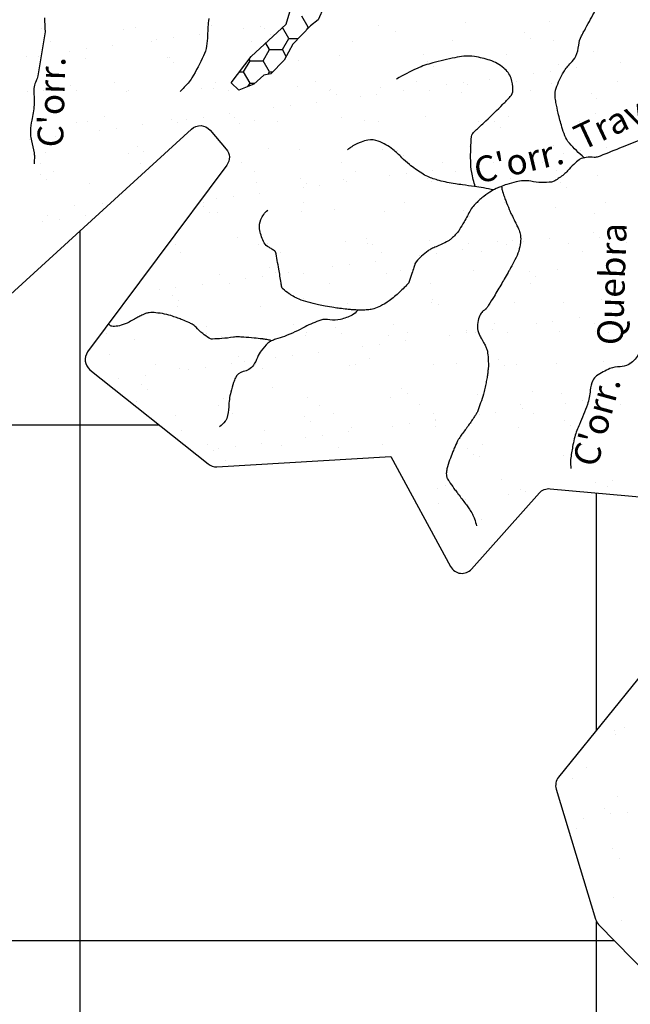
# Model space of a CAD drawing. Units: metres. Extents: x 248 to 1089, y -35929 to 8410.
# Drawn here: x 441 to 488, y 7972 to 8049 of the extents above; entities that cross this region are included whole.
import ezdxf
from ezdxf.enums import TextEntityAlignment as Align

# ---------------------------------------------------------------- set-up
doc = ezdxf.new("R2010")
doc.units = ezdxf.units.M
doc.header["$MEASUREMENT"] = 0
for name, color, linetype, lineweight in [('0_1', 1, 'Continuous', 0), ('AFLUENTES', 1, 'Continuous', 0), ('COORDENADAS', 1, 'Continuous', 0), ('HACHURA', 1, 'Continuous', 0), ('LIMIAREA', 1, 'Continuous', 0), ('MC', 1, 'Continuous', 0)]:
    doc.layers.add(name, color=color, linetype=linetype, lineweight=lineweight)
doc.styles.add('Style-WORKING', font='WORKING.shx')

msp = doc.modelspace()

# ---------------------------------------------------------------- linework, layer by layer
at = {"layer": 'AFLUENTES', "color": 4, "linetype": 'Continuous', "lineweight": -3, "flags": 128}
for points in [[(484.875, 8037.857, -0.034758), (483.741, 8038.983, -0.087677), (483.391, 8039.559, -0.021137), (483.163, 8040.232, -0.0136), (482.88, 8041.301, -0.011512), (482.705, 8042.135, -0.021739), (482.641, 8042.582, -0.108541), (482.719, 8043.239, -0.050952), (483.31, 8044.506, -0.066242), (483.861, 8045.201, 0.091634), (484.235, 8045.724, 0.086387), (484.467, 8046.58, -0.101339), (484.687, 8047.304), (484.687, 8047.304, -0.000043), (484.871, 8047.645), (484.871, 8047.645, -0.000034), (485.107, 8048.079), (485.107, 8048.079, -0.000102), (485.843, 8049.437)], [(443.067, 8048.709, 0.020524), (443.112, 8047.624), (443.112, 8047.624), (443.112, 8047.624), (442.827, 8045.917), (442.542, 8044.211), (442.542, 8044.211, -0.075298), (442.409, 8043.801, 0.069102), (442.258, 8043.357, 0.079818), (442.24, 8042.782, -0.053968), (442.258, 8041.935, -0.033977), (442.073, 8040.753, 0.049951), (441.973, 8039.944, 0.005811), (441.971, 8039.798, 0.006094), (441.973, 8039.659, 0.06652), (442.052, 8039.16, -0.035463), (442.258, 8038.237, -0.037085), (442.279, 8037.955, -0.018279), (442.258, 8037.383)], [(455.79, 8048.638, 0.019769), (455.7, 8047.343, -0.030733), (455.624, 8046.511, -0.069859), (455.397, 8045.757, -0.028442), (454.492, 8044.056, -0.04287), (454.191, 8043.644, -0.024337), (453.568, 8042.996)], [(476.447, 8035.609, -0.033066), (476.178, 8036.716, -0.038372), (476.094, 8037.603, -0.028452), (476.166, 8039.506, -0.170596), (476.303, 8039.802, -0.018144), (476.613, 8040.099, 0.008709), (477.27, 8040.704), (477.27, 8040.704, 0.005816), (478.594, 8041.997), (478.594, 8041.997, 0.013051), (479.161, 8042.595, 0.173977), (479.374, 8043.115, 0.104785), (479.224, 8044.018, 0.124047), (478.66, 8044.808, 0.097657), (477.59, 8045.405, 0.040685), (476.389, 8045.69, 0.061069), (475.564, 8045.715, 0.029057), (474.871, 8045.61, 0.01158), (473.161, 8045.206, 0.041344), (471.95, 8044.782, 0.029432), (470.352, 8043.952)], [(489.385, 8039.305, -0.002786), (487.839, 8038.67), (487.839, 8038.67, -0.000287), (486.132, 8037.981), (486.132, 8037.981, -0.003408), (485.988, 8037.924, -0.117168), (485.662, 8037.88, 0.061463), (485.043, 8037.864, 0.01509), (484.686, 8037.799, 0.065149), (484.607, 8037.771, 0.059087), (484.499, 8037.7, 0.013836), (484.091, 8037.333, 0.022184), (483.6, 8036.822, -0.040885), (483.322, 8036.554, -0.015233), (483.135, 8036.41, -0.008624), (482.792, 8036.172, -0.012238), (482.618, 8036.061, -0.018792), (482.5, 8035.997, -0.098983), (482.357, 8035.957, -0.019286), (481.602, 8035.932, -0.051463), (480.754, 8036.024, 0.073491), (480.157, 8036.063, 0.035372), (479.62, 8035.98, 0.025585), (478.898, 8035.777, 0.011741), (478.423, 8035.604, 0.015463), (478.07, 8035.453, 0.036422), (477.576, 8035.178, 0.027371), (476.971, 8034.733, 0.032335), (476.367, 8034.165, 0.055787), (476.079, 8033.778, 0.011379), (475.841, 8033.348, -0.010223), (475.577, 8032.87, -0.003232), (475.231, 8032.28, -0.015166), (475.152, 8032.157, -0.036302), (475.048, 8032.026, -0.014498), (474.756, 8031.725, -0.012796), (474.52, 8031.508, -0.036822), (474.431, 8031.441, -0.024995), (474.33, 8031.383, -0.005452), (473.853, 8031.146, -0.015412), (473.408, 8030.948, 0.018955), (473.048, 8030.785, 0.046967), (472.797, 8030.629, 0.021203), (472.296, 8030.211, 0.03071), (471.877, 8029.782, 0.093915), (471.778, 8029.611, 0.011152), (471.693, 8029.349, -0.00621), (471.545, 8028.878, -0.001944), (471.333, 8028.243), (471.333, 8028.243, -0.022627), (471.312, 8028.189, -0.070244), (471.278, 8028.134, -0.014468), (471.072, 8027.902, -0.010419), (470.949, 8027.776, -0.00367), (470.59, 8027.43, -0.032616), (469.781, 8026.755, -0.04283), (469.095, 8026.339, -0.038935), (468.58, 8026.133, -0.055508), (468.198, 8026.058, -0.010089), (467.795, 8026.034, -0.017077), (467.557, 8026.032, -0.004502), (467.08, 8026.049, -0.009804), (466.861, 8026.064, -0.005958), (466.507, 8026.098, -0.003706), (465.939, 8026.164), (465.939, 8026.164, -0.006142), (465.493, 8026.225, -0.004065), (464.82, 8026.33), (464.82, 8026.33, -0.017335), (464.295, 8026.436, -0.011348), (463.505, 8026.643, -0.023886), (462.793, 8026.884, -0.035365), (462.335, 8027.102, -0.013319), (462.236, 8027.162, -0.006019), (462.022, 8027.302, -0.039106), (461.547, 8027.68, -0.144018), (461.461, 8027.824, -0.025484), (461.399, 8028.135, 0.007376), (461.222, 8029.214, 0.001901), (460.977, 8030.555), (460.977, 8030.555, 0.136254), (460.968, 8030.573, 0.062222), (460.954, 8030.585, 0.003622), (460.688, 8030.763, 0.005405), (460.556, 8030.847, -0.003476), (460.352, 8030.978, -0.144932), (460.027, 8031.356, -0.069142), (459.739, 8032.345, -0.138627), (459.831, 8033.049, -0.106689), (460.363, 8033.796)], [(477.89, 8035.359, 0.003432), (477.086, 8035.506, 0.008007), (476.388, 8035.618), (476.388, 8035.618, 0.002055), (475.464, 8035.746, -0.003408), (474.908, 8035.825, -0.028108), (473.645, 8036.085, -0.038986), (472.767, 8036.394, -0.040526), (472.299, 8036.647, -0.0185), (471.347, 8037.319, -0.041735), (470.76, 8037.851, 0.035201), (470.072, 8038.489, 0.079987), (468.931, 8039.14, 0.132718), (468.134, 8039.215, 0.050834), (467.609, 8039.07, 0.038814), (466.967, 8038.76, 0.023836), (466.78, 8038.638, 0.018191), (466.549, 8038.459)], [(478.492, 8035.639, 0.012526), (478.515, 8035.415, 0.042453), (478.529, 8035.35, 0.007523), (478.686, 8034.865, 0.010728), (478.808, 8034.529, 0.004236), (479.085, 8033.835, 0.012779), (479.184, 8033.608, 0.006763), (479.329, 8033.309, -0.003829), (479.589, 8032.782, -0.004082), (479.684, 8032.58, -0.002432), (479.84, 8032.239, -0.076537), (479.953, 8031.833, -0.057464), (479.955, 8031.273, -0.049628), (479.816, 8030.617, -0.045203), (479.529, 8029.94, -0.001819), (479.185, 8029.301, -0.005278), (479.064, 8029.082), (479.064, 8029.082, -0.000745), (478.763, 8028.557), (478.763, 8028.557, -0.000861), (478.501, 8028.104), (478.501, 8028.104, -0.004842), (477.906, 8027.098, -0.006972), (477.476, 8026.41, -0.012344), (477.321, 8026.181, -0.045553), (477.271, 8026.124, -0.011839), (477.255, 8026.109, -0.004365), (477.209, 8026.069, -0.024397), (477.167, 8026.037, 0.010631), (477.07, 8025.967, 0.106853), (476.863, 8025.727, 0.063885), (476.673, 8025.237, 0.087887), (476.63, 8024.592, 0.098711), (476.803, 8024.041, 0.009777), (476.975, 8023.742, -0.013602), (477.097, 8023.526, -0.004428), (477.24, 8023.248, -0.009632), (477.303, 8023.119, -0.063786), (477.388, 8022.848, -0.031132), (477.453, 8022.272, -0.01201), (477.466, 8021.788, -0.023117), (477.455, 8021.536, -0.00962), (477.413, 8021.152, -0.010385), (477.36, 8020.799, -0.007326), (477.286, 8020.399, -0.006566), (477.19, 8019.956, -0.013379), (477.077, 8019.515, -0.008525), (476.868, 8018.832, -0.018031), (476.646, 8018.22, -0.042534), (476.521, 8017.974, -0.011107), (476.395, 8017.78, -0.0031), (475.924, 8017.099), (475.924, 8017.099, -0.009331), (475.42, 8016.409, 0.019917), (475.191, 8016.081, 0.0298), (475.082, 8015.887, 0.010598), (474.823, 8015.319, 0.00918), (474.69, 8014.997, 0.005022), (474.465, 8014.401, 0.027178), (474.256, 8013.715, 0.054205), (474.207, 8013.358, 0.046255), (474.221, 8013.153, 0.077357), (474.259, 8013.036, 0.015691), (474.335, 8012.896, 0.015513), (474.422, 8012.759, 0.004897), (474.799, 8012.21, 0.008823), (475.017, 8011.912), (475.017, 8011.912, 0.000093), (475.195, 8011.676), (475.195, 8011.676, 0.000057), (475.485, 8011.293), (475.485, 8011.293, 0.000519), (475.767, 8010.921), (475.767, 8010.921, -0.000659), (475.989, 8010.628), (475.989, 8010.628, -0.033043), (476.01, 8010.597, -0.002769), (476.227, 8010.209, -0.04168), (476.39, 8009.844, -0.029616), (476.545, 8009.303)], [(460.678, 8023.657, 0.00988), (460.406, 8023.721, 0.013259), (460.201, 8023.76), (460.201, 8023.76, 0.000281), (460.032, 8023.788), (460.032, 8023.788, 0.004701), (460.022, 8023.789, 0.009612), (459.948, 8023.798, 0.001114), (459.311, 8023.863), (459.311, 8023.863, 0.00589), (458.502, 8023.933, 0.011341), (458.081, 8023.955, 0.04678), (457.7, 8023.931, -0.019954), (456.811, 8023.826, -0.013543), (456.086, 8023.789, -0.066417), (455.938, 8023.805, -0.089261), (455.825, 8023.856, -0.017845), (455.33, 8024.22, -0.038122), (454.807, 8024.702, 0.07389), (454.519, 8024.932, 0.024617), (454.253, 8025.07, 0.013565), (453.751, 8025.283, 0.006436), (453.411, 8025.411, 0.005329), (452.997, 8025.556, 0.030903), (452.376, 8025.725, 0.028541), (451.687, 8025.827, 0.041595), (451.168, 8025.83, 0.078502), (450.899, 8025.766, 0.01254), (450.691, 8025.674, 0.008238), (450.381, 8025.521, 0.013392), (450.038, 8025.334, -0.011237), (449.631, 8025.109, -0.047967), (449.001, 8024.853, -0.063963), (448.497, 8024.77, -0.043545), (448.291, 8024.781, -0.086435), (448.192, 8024.813, -0.061023), (448.157, 8024.837, -0.006439), (448.024, 8024.959)], [(467.343, 8026.036, -0.002788), (467.328, 8026.014, -0.006206), (467.321, 8026.004, -0.108771), (466.904, 8025.651, -0.060639), (465.995, 8025.305, -0.113156), (465.18, 8025.29, 0.130534), (464.471, 8025.253, 0.047458), (463.258, 8024.731, -0.035657), (461.662, 8023.999, -0.018103), (460.979, 8023.77, 0.036072), (460.64, 8023.643, 0.085578), (460.384, 8023.467, 0.033733), (459.86, 8022.884, 0.077387), (459.573, 8022.369, -0.066662), (459.252, 8021.765, -0.191244), (458.469, 8021.261, 0.238477), (457.868, 8020.792, 0.031623), (457.722, 8020.423, 0.016064), (457.504, 8019.672, 0.055584), (457.346, 8018.541, -0.069027), (457.194, 8017.632, -0.101281), (457.073, 8017.412, -0.040549), (456.631, 8016.972)], [(489.073, 8022.568, -0.144124), (488.312, 8021.796, -0.13766), (487.673, 8021.645, 0.112417), (486.888, 8021.5, 0.049366), (485.857, 8020.93, 0.129767), (485.561, 8020.585, 0.09705), (485.36, 8019.821, -0.066847), (485.137, 8018.703, -0.026529), (484.519, 8017.172, 0.042552), (484.164, 8016.205, 0.019766), (484.021, 8015.585, 0.012348), (483.856, 8014.581, 0.033601), (483.837, 8014.326, 0.015211), (483.852, 8013.761)]]:
    msp.add_lwpolyline(points, format="xyb", dxfattribs=at)
at = {"layer": 'COORDENADAS', "color": 7, "linetype": 'Continuous', "lineweight": -3}
for p, q in [((445.838, 7917.148), (445.838, 8032.207)), ((419.453, 8017.148), (451.915, 8017.148)), ((485.838, 7993.438), (485.838, 8011.858)), ((485.838, 7917.148), (485.838, 7978.631)), ((325.838, 7977.148), (487.229, 7977.148))]:
    msp.add_line(p, q, dxfattribs=at)
at = {"layer": 'HACHURA', "color": 7, "linetype": 'Continuous', "lineweight": -3}
for p, q in [((463.5, 8047.974), (463, 8048.84)), ((442.829, 8047.858), (442.829, 8047.858)), ((450.141, 8047.924), (450.141, 8047.924)), ((455.976, 8048.07), (455.976, 8048.07)), ((458.492, 8047.891), (458.492, 8047.891)), ((459.793, 8048.062), (459.793, 8048.062)), ((462, 8047.108), (461.514, 8047.95)), ((461.826, 8048.33), (461.826, 8048.33)), ((463.402, 8047.804), (463.5, 8047.974)), ((463.5, 8047.974), (463.564, 8047.974)), ((468.916, 8048.123), (468.916, 8048.123)), ((475.668, 8048.366), (475.668, 8048.366)), ((482.212, 8048.45), (482.212, 8048.45)), ((449.224, 8047.827), (449.224, 8047.827)), ((453.064, 8047.176), (453.064, 8047.176)), ((455.096, 8047.444), (455.096, 8047.444)), ((460.144, 8047.838), (460.144, 8047.838)), ((460.605, 8047.416), (460.605, 8047.416)), ((461.5, 8046.242), (462, 8047.108)), ((462, 8047.108), (462.737, 8047.108)), ((470.295, 8047.617), (470.295, 8047.617)), ((480.299, 8047.531), (480.299, 8047.531)), ((480.76, 8047.109), (480.76, 8047.109)), ((443.557, 8046.857), (443.557, 8046.857)), ((448.367, 8046.558), (448.367, 8046.558)), ((451.342, 8046.871), (451.342, 8046.871)), ((451.762, 8047.005), (451.762, 8047.005)), ((459.127, 8046.885), (459.127, 8046.885)), ((460.5, 8046.242), (460.212, 8046.74)), ((466.913, 8046.899), (466.913, 8046.899)), ((474.698, 8046.913), (474.698, 8046.913)), ((482.483, 8046.927), (482.483, 8046.927)), ((441.637, 8045.672), (441.637, 8045.672)), ((442.625, 8045.73), (442.625, 8045.73)), ((445.033, 8046.119), (445.033, 8046.119)), ((446.334, 8046.29), (446.334, 8046.29)), ((452.629, 8045.644), (452.629, 8045.644)), ((452.753, 8045.597), (452.753, 8045.597)), ((460, 8045.376), (460.5, 8046.242)), ((460.5, 8046.242), (461.5, 8046.242)), ((461.807, 8045.711), (461.5, 8046.242)), ((465.901, 8045.81), (465.901, 8045.81)), ((472.445, 8045.893), (472.445, 8045.893)), ((478.84, 8045.862), (478.84, 8045.862)), ((485.592, 8046.106), (485.592, 8046.106)), ((446.209, 8045.514), (446.209, 8045.514)), ((453.09, 8045.222), (453.09, 8045.222)), ((458.5, 8044.51), (459, 8045.376)), ((459, 8045.376), (458.933, 8045.492)), ((459, 8045.376), (460, 8045.376)), ((460.5, 8044.51), (460, 8045.376)), ((462.78, 8045.423), (462.78, 8045.423)), ((472.784, 8045.337), (472.784, 8045.337)), ((473.245, 8044.915), (473.245, 8044.915)), ((482.935, 8045.116), (482.935, 8045.116)), ((484.319, 8044.818), (484.319, 8044.818)), ((487.715, 8045.265), (487.715, 8045.265)), ((458.186, 8044.51), (458.5, 8044.51)), ((459, 8043.644), (458.5, 8044.51)), ((460.389, 8044.318), (460.5, 8044.51)), ((460.5, 8044.51), (460.747, 8044.51)), ((480.985, 8044.379), (480.985, 8044.379)), ((482.286, 8044.551), (482.286, 8044.551)), ((445.114, 8043.45), (445.114, 8043.45)), ((448.512, 8043.7), (448.512, 8043.7)), ((456.297, 8043.714), (456.297, 8043.714)), ((458.851, 8043.387), (459, 8043.644)), ((459, 8043.644), (459.37, 8043.644)), ((462.678, 8043.337), (462.678, 8043.337)), ((464.082, 8043.728), (464.082, 8043.728)), ((469.073, 8043.306), (469.073, 8043.306)), ((471.868, 8043.742), (471.868, 8043.742)), ((474.256, 8043.493), (474.256, 8043.493)), ((475.557, 8043.665), (475.557, 8043.665)), ((475.825, 8043.549), (475.825, 8043.549)), ((477.589, 8043.932), (477.589, 8043.932)), ((479.653, 8043.757), (479.653, 8043.757)), ((482.369, 8043.633), (482.369, 8043.633)), ((487.438, 8043.771), (487.438, 8043.771)), ((441.781, 8043.014), (441.781, 8043.014)), ((442.986, 8043.04), (442.986, 8043.04)), ((445.574, 8043.027), (445.574, 8043.027)), ((449.382, 8043.01), (449.382, 8043.01)), ((449.566, 8043.028), (449.566, 8043.028)), ((455.265, 8043.229), (455.265, 8043.229)), ((456.134, 8043.253), (456.134, 8043.253)), ((457.351, 8043.042), (457.351, 8043.042)), ((465.137, 8043.057), (465.137, 8043.057)), ((465.268, 8043.143), (465.268, 8043.143)), ((465.729, 8042.72), (465.729, 8042.72)), ((467.526, 8042.608), (467.526, 8042.608)), ((468.828, 8042.779), (468.828, 8042.779)), ((470.86, 8043.046), (470.86, 8043.046)), ((472.922, 8043.071), (472.922, 8043.071)), ((475.419, 8042.922), (475.419, 8042.922)), ((480.707, 8043.085), (480.707, 8043.085)), ((485.423, 8042.836), (485.423, 8042.836)), ((462.098, 8041.893), (462.098, 8041.893)), ((464.131, 8042.16), (464.131, 8042.16)), ((485.884, 8042.414), (485.884, 8042.414)), ((447.749, 8041.034), (447.749, 8041.034)), ((455.369, 8041.007), (455.369, 8041.007)), ((457.401, 8041.275), (457.401, 8041.275)), ((460.797, 8041.722), (460.797, 8041.722)), ((466.058, 8040.993), (466.058, 8040.993)), ((472.602, 8041.076), (472.602, 8041.076)), ((478.998, 8041.045), (478.998, 8041.045)), ((485.75, 8041.289), (485.75, 8041.289)), ((445.576, 8040.596), (445.576, 8040.596)), ((446.367, 8040.697), (446.367, 8040.697)), ((450.672, 8040.389), (450.672, 8040.389)), ((452.911, 8040.78), (452.911, 8040.78)), ((453.361, 8040.61), (453.361, 8040.61)), ((454.067, 8040.836), (454.067, 8040.836)), ((457.753, 8040.949), (457.753, 8040.949)), ((458.214, 8040.526), (458.214, 8040.526)), ((459.306, 8040.749), (459.306, 8040.749)), ((461.147, 8040.625), (461.147, 8040.625)), ((467.904, 8040.727), (467.904, 8040.727)), ((468.932, 8040.639), (468.932, 8040.639)), ((476.717, 8040.653), (476.717, 8040.653)), ((477.908, 8040.642), (477.908, 8040.642)), ((478.368, 8040.219), (478.368, 8040.219)), ((484.503, 8040.667), (484.503, 8040.667)), ((488.059, 8040.421), (488.059, 8040.421)), ((443.942, 8039.503), (443.942, 8039.503)), ((447.338, 8039.95), (447.338, 8039.95)), ((448.639, 8040.121), (448.639, 8040.121)), ((441.91, 8039.235), (441.91, 8039.235)), ((450.238, 8038.754), (450.238, 8038.754)), ((475.983, 8038.732), (475.983, 8038.732)), ((482.527, 8038.816), (482.527, 8038.816)), ((443.144, 8038.223), (443.144, 8038.223)), ((449.539, 8038.193), (449.539, 8038.193)), ((450.699, 8038.332), (450.699, 8038.332)), ((460.389, 8038.533), (460.389, 8038.533)), ((462.835, 8038.52), (462.835, 8038.52)), ((469.231, 8038.489), (469.231, 8038.489)), ((470.392, 8038.447), (470.392, 8038.447)), ((470.853, 8038.025), (470.853, 8038.025)), ((480.544, 8038.226), (480.544, 8038.226)), ((483.29, 8038.21), (483.29, 8038.21)), ((484.591, 8038.381), (484.591, 8038.381)), ((486.624, 8038.649), (486.624, 8038.649)), ((442.745, 8037.426), (442.745, 8037.426)), ((450.531, 8037.44), (450.531, 8037.44)), ((458.316, 8037.454), (458.316, 8037.454)), ((466.101, 8037.468), (466.101, 8037.468)), ((473.887, 8037.482), (473.887, 8037.482)), ((476.561, 8037.324), (476.561, 8037.324)), ((477.862, 8037.495), (477.862, 8037.495)), ((479.895, 8037.763), (479.895, 8037.763)), ((481.672, 8037.496), (481.672, 8037.496)), ((442.722, 8036.56), (442.722, 8036.56)), ((443.8, 8036.754), (443.8, 8036.754)), ((459.37, 8036.782), (459.37, 8036.782)), ((467.156, 8036.796), (467.156, 8036.796)), ((469.831, 8036.438), (469.831, 8036.438)), ((471.133, 8036.609), (471.133, 8036.609)), ((473.165, 8036.877), (473.165, 8036.877)), ((474.941, 8036.811), (474.941, 8036.811)), ((482.726, 8036.825), (482.726, 8036.825)), ((485.907, 8036.472), (485.907, 8036.472)), ((443.183, 8036.138), (443.183, 8036.138)), ((446.524, 8035.879), (446.524, 8035.879)), ((459.464, 8035.932), (459.464, 8035.932)), ((462.877, 8036.253), (462.877, 8036.253)), ((463.338, 8035.831), (463.338, 8035.831)), ((464.403, 8035.724), (464.403, 8035.724)), ((466.216, 8036.176), (466.216, 8036.176)), ((466.436, 8035.991), (466.436, 8035.991)), ((472.76, 8036.259), (472.76, 8036.259)), ((473.028, 8036.032), (473.028, 8036.032)), ((479.155, 8036.228), (479.155, 8036.228)), ((483.032, 8035.946), (483.032, 8035.946)), ((459.706, 8035.105), (459.706, 8035.105)), ((463.102, 8035.552), (463.102, 8035.552)), ((483.493, 8035.524), (483.493, 8035.524)), ((445.358, 8034.145), (445.358, 8034.145)), ((447.595, 8034.336), (447.595, 8034.336)), ((455.38, 8034.35), (455.38, 8034.35)), ((456.372, 8034.666), (456.372, 8034.666)), ((457.674, 8034.838), (457.674, 8034.838)), ((463.166, 8034.364), (463.166, 8034.364)), ((470.951, 8034.379), (470.951, 8034.379)), ((478.736, 8034.393), (478.736, 8034.393)), ((486.522, 8034.407), (486.522, 8034.407)), ((443.301, 8033.406), (443.301, 8033.406)), ((455.362, 8034.059), (455.362, 8034.059)), ((455.823, 8033.637), (455.823, 8033.637)), ((456.449, 8033.619), (456.449, 8033.619)), ((462.993, 8033.702), (462.993, 8033.702)), ((465.513, 8033.838), (465.513, 8033.838)), ((469.388, 8033.672), (469.388, 8033.672)), ((475.517, 8033.752), (475.517, 8033.752)), ((476.14, 8033.915), (476.14, 8033.915)), ((482.684, 8033.999), (482.684, 8033.999)), ((485.668, 8033.531), (485.668, 8033.531)), ((442.914, 8032.894), (442.914, 8032.894)), ((444.215, 8033.066), (444.215, 8033.066)), ((446.247, 8033.333), (446.247, 8033.333)), ((475.977, 8033.33), (475.977, 8033.33)), ((485.595, 8032.041), (485.595, 8032.041)), ((486.896, 8032.212), (486.896, 8032.212)), ((453.226, 8031.146), (453.226, 8031.146)), ((457.998, 8031.644), (457.998, 8031.644)), ((459.621, 8031.115), (459.621, 8031.115)), ((460.335, 8031.194), (460.335, 8031.194)), ((466.373, 8031.358), (466.373, 8031.358)), ((468.001, 8031.558), (468.001, 8031.558)), ((468.12, 8031.208), (468.12, 8031.208)), ((468.462, 8031.136), (468.462, 8031.136)), ((472.917, 8031.442), (472.917, 8031.442)), ((475.906, 8031.222), (475.906, 8031.222)), ((478.152, 8031.337), (478.152, 8031.337)), ((478.866, 8031.155), (478.866, 8031.155)), ((479.312, 8031.411), (479.312, 8031.411)), ((480.167, 8031.326), (480.167, 8031.326)), ((482.2, 8031.594), (482.2, 8031.594)), ((483.691, 8031.236), (483.691, 8031.236)), ((486.065, 8031.655), (486.065, 8031.655)), ((488.156, 8031.251), (488.156, 8031.251)), ((453.604, 8030.508), (453.604, 8030.508)), ((461.389, 8030.522), (461.389, 8030.522)), ((469.175, 8030.536), (469.175, 8030.536)), ((473.438, 8030.44), (473.438, 8030.44)), ((475.47, 8030.708), (475.47, 8030.708)), ((476.96, 8030.55), (476.96, 8030.55)), ((484.745, 8030.564), (484.745, 8030.564)), ((466.708, 8029.554), (466.708, 8029.554)), ((468.741, 8029.822), (468.741, 8029.822)), ((472.136, 8030.269), (472.136, 8030.269)), ((456.606, 8028.802), (456.606, 8028.802)), ((460.486, 8029.364), (460.486, 8029.364)), ((460.947, 8028.941), (460.947, 8028.941)), ((462.011, 8028.936), (462.011, 8028.936)), ((463.15, 8028.885), (463.15, 8028.885)), ((465.407, 8029.383), (465.407, 8029.383)), ((469.546, 8028.855), (469.546, 8028.855)), ((470.637, 8029.143), (470.637, 8029.143)), ((476.298, 8029.098), (476.298, 8029.098)), ((480.641, 8029.057), (480.641, 8029.057)), ((482.842, 8029.181), (482.842, 8029.181)), ((455.282, 8028.05), (455.282, 8028.05)), ((457.399, 8028.09), (457.399, 8028.09)), ((458.677, 8028.497), (458.677, 8028.497)), ((459.979, 8028.668), (459.979, 8028.668)), ((465.185, 8028.104), (465.185, 8028.104)), ((472.97, 8028.118), (472.97, 8028.118)), ((480.755, 8028.132), (480.755, 8028.132)), ((481.101, 8028.634), (481.101, 8028.634)), ((451.948, 8027.611), (451.948, 8027.611)), ((453.249, 8027.782), (453.249, 8027.782)), ((452.971, 8027.169), (452.971, 8027.169)), ((453.431, 8026.747), (453.431, 8026.747)), ((463.122, 8026.948), (463.122, 8026.948)), ((466.531, 8026.541), (466.531, 8026.541)), ((473.075, 8026.625), (473.075, 8026.625)), ((473.125, 8026.862), (473.125, 8026.862)), ((479.47, 8026.594), (479.47, 8026.594)), ((483.276, 8026.641), (483.276, 8026.641)), ((486.222, 8026.837), (486.222, 8026.837)), ((453.383, 8026.329), (453.383, 8026.329)), ((459.779, 8026.298), (459.779, 8026.298)), ((473.586, 8026.44), (473.586, 8026.44)), ((487.9, 8025.871), (487.9, 8025.871)), ((470.14, 8024.947), (470.14, 8024.947)), ((477.925, 8024.962), (477.925, 8024.962)), ((481.171, 8024.985), (481.171, 8024.985)), ((482.472, 8025.157), (482.472, 8025.157)), ((484.504, 8025.424), (484.504, 8025.424)), ((485.71, 8024.976), (485.71, 8024.976)), ((447.838, 8024.233), (447.838, 8024.233)), ((454.569, 8024.919), (454.569, 8024.919)), ((455.606, 8024.754), (455.606, 8024.754)), ((455.623, 8024.248), (455.623, 8024.248)), ((462.354, 8024.933), (462.354, 8024.933)), ((463.408, 8024.262), (463.408, 8024.262)), ((465.61, 8024.668), (465.61, 8024.668)), ((466.071, 8024.246), (466.071, 8024.246)), ((471.194, 8024.276), (471.194, 8024.276)), ((475.743, 8024.271), (475.743, 8024.271)), ((475.761, 8024.447), (475.761, 8024.447)), ((476.455, 8024.281), (476.455, 8024.281)), ((477.775, 8024.538), (477.775, 8024.538)), ((478.979, 8024.29), (478.979, 8024.29)), ((482.999, 8024.364), (482.999, 8024.364)), ((485.765, 8024.361), (485.765, 8024.361)), ((486.764, 8024.304), (486.764, 8024.304)), ((450.012, 8023.742), (450.012, 8023.742)), ((456.764, 8023.985), (456.764, 8023.985)), ((463.308, 8024.068), (463.308, 8024.068)), ((469.703, 8024.038), (469.703, 8024.038)), ((471.046, 8023.652), (471.046, 8023.652)), ((474.441, 8024.099), (474.441, 8024.099)), ((486.226, 8023.939), (486.226, 8023.939)), ((464.316, 8022.766), (464.316, 8022.766)), ((467.712, 8023.213), (467.712, 8023.213)), ((469.013, 8023.385), (469.013, 8023.385)), ((448.091, 8022.56), (448.091, 8022.56)), ((458.095, 8022.474), (458.095, 8022.474)), ((458.555, 8022.052), (458.555, 8022.052)), ((460.982, 8022.327), (460.982, 8022.327)), ((462.284, 8022.499), (462.284, 8022.499)), ((468.246, 8022.253), (468.246, 8022.253)), ((478.249, 8022.167), (478.249, 8022.167)), ((486.38, 8022.02), (486.38, 8022.02)), ((488.4, 8021.946), (488.4, 8021.946)), ((451.633, 8021.816), (451.633, 8021.816)), ((453.541, 8021.512), (453.541, 8021.512)), ((454.253, 8021.442), (454.253, 8021.442)), ((455.554, 8021.613), (455.554, 8021.613)), ((457.587, 8021.88), (457.587, 8021.88)), ((459.418, 8021.83), (459.418, 8021.83)), ((459.936, 8021.481), (459.936, 8021.481)), ((466.688, 8021.724), (466.688, 8021.724)), ((467.204, 8021.844), (467.204, 8021.844)), ((473.232, 8021.808), (473.232, 8021.808)), ((474.989, 8021.858), (474.989, 8021.858)), ((478.71, 8021.745), (478.71, 8021.745)), ((479.627, 8021.777), (479.627, 8021.777)), ((482.774, 8021.872), (482.774, 8021.872)), ((448.825, 8020.727), (448.825, 8020.727)), ((450.857, 8020.994), (450.857, 8020.994)), ((450.579, 8020.28), (450.579, 8020.28)), ((451.04, 8019.858), (451.04, 8019.858)), ((460.73, 8020.059), (460.73, 8020.059)), ((470.734, 8019.973), (470.734, 8019.973)), ((480.885, 8019.752), (480.885, 8019.752)), ((450.169, 8018.925), (450.169, 8018.925)), ((456.921, 8019.168), (456.921, 8019.168)), ((463.465, 8019.251), (463.465, 8019.251)), ((469.86, 8019.221), (469.86, 8019.221)), ((471.195, 8019.551), (471.195, 8019.551)), ((476.613, 8019.464), (476.613, 8019.464)), ((483.157, 8019.547), (483.157, 8019.547)), ((484.777, 8018.987), (484.777, 8018.987)), ((486.809, 8019.255), (486.809, 8019.255)), ((456.588, 8018.659), (456.588, 8018.659)), ((464.373, 8018.673), (464.373, 8018.673)), ((472.159, 8018.687), (472.159, 8018.687)), ((478.048, 8018.101), (478.048, 8018.101)), ((479.944, 8018.701), (479.944, 8018.701)), ((480.08, 8018.369), (480.08, 8018.369)), ((483.476, 8018.816), (483.476, 8018.816)), ((487.729, 8018.716), (487.729, 8018.716)), ((453.215, 8017.865), (453.215, 8017.865)), ((457.642, 8017.987), (457.642, 8017.987)), ((463.219, 8017.779), (463.219, 8017.779)), ((463.68, 8017.357), (463.68, 8017.357)), ((465.428, 8018.001), (465.428, 8018.001)), ((473.213, 8018.016), (473.213, 8018.016)), ((473.351, 8017.483), (473.351, 8017.483)), ((473.37, 8017.558), (473.37, 8017.558)), ((476.746, 8017.93), (476.746, 8017.93)), ((480.998, 8018.03), (480.998, 8018.03)), ((483.373, 8017.472), (483.373, 8017.472)), ((453.698, 8016.695), (453.698, 8016.695)), ((460.094, 8016.664), (460.094, 8016.664)), ((466.621, 8016.597), (466.621, 8016.597)), ((466.846, 8016.907), (466.846, 8016.907)), ((470.017, 8017.044), (470.017, 8017.044)), ((471.318, 8017.215), (471.318, 8017.215)), ((473.39, 8016.991), (473.39, 8016.991)), ((479.785, 8016.96), (479.785, 8016.96)), ((483.834, 8017.05), (483.834, 8017.05)), ((486.537, 8017.203), (486.537, 8017.203)), ((463.287, 8016.158), (463.287, 8016.158)), ((464.589, 8016.329), (464.589, 8016.329)), ((455.703, 8015.584), (455.703, 8015.584)), ((456.164, 8015.162), (456.164, 8015.162)), ((456.558, 8015.272), (456.558, 8015.272)), ((457.859, 8015.443), (457.859, 8015.443)), ((459.892, 8015.711), (459.892, 8015.711)), ((461.437, 8015.569), (461.437, 8015.569)), ((465.854, 8015.364), (465.854, 8015.364)), ((469.223, 8015.584), (469.223, 8015.584)), ((475.858, 8015.278), (475.858, 8015.278)), ((477.008, 8015.598), (477.008, 8015.598)), ((484.794, 8015.612), (484.794, 8015.612)), ((486.009, 8015.057), (486.009, 8015.057)), ((457.079, 8014.351), (457.079, 8014.351)), ((476.319, 8014.855), (476.319, 8014.855)), ((476.77, 8014.647), (476.77, 8014.647)), ((483.314, 8014.73), (483.314, 8014.73)), ((478.494, 8012.862), (478.494, 8012.862)), ((487.082, 8012.818), (487.082, 8012.818)), ((473.547, 8012.174), (473.547, 8012.174)), ((474.178, 8012.427), (474.178, 8012.427)), ((479.942, 8012.143), (479.942, 8012.143)), ((485.781, 8012.646), (485.781, 8012.646)), ((486.695, 8012.386), (486.695, 8012.386)), ((475.232, 8011.755), (475.232, 8011.755)), ((475.656, 8011.313), (475.656, 8011.313)), ((479.051, 8011.761), (479.051, 8011.761)), ((480.353, 8011.932), (480.353, 8011.932)), ((473.623, 8011.046), (473.623, 8011.046)), ((476.928, 8009.83), (476.928, 8009.83)), ((488.02, 7993.66), (488.02, 7993.66)), ((487.267, 7993.424), (487.267, 7993.424)), ((487.325, 7993.118), (487.325, 7993.118)), ((485.084, 7990.557), (485.084, 7990.557)), ((483.959, 7989.693), (483.959, 7989.693)), ((487.482, 7988.301), (487.482, 7988.301)), ((486.448, 7987.412), (486.448, 7987.412)), ((486.909, 7986.99), (486.909, 7986.99)), ((488.271, 7987.083), (488.271, 7987.083)), ((484.875, 7986.636), (484.875, 7986.636)), ((484.259, 7985.828), (484.259, 7985.828)), ((487.103, 7984.296), (487.103, 7984.296)), ((487.639, 7983.484), (487.639, 7983.484)), ((487.18, 7980.466), (487.18, 7980.466)), ((487.797, 7978.667), (487.797, 7978.667))]:
    msp.add_line(p, q, dxfattribs=at)
at = {"layer": 'LIMIAREA', "color": 3, "linetype": 'Continuous', "lineweight": -3, "ltscale": 7, "flags": 128}
for points in [[(431.766, 8019.361), (454.46, 8040.078), (454.46, 8040.078, -0.423259), (455.893, 8039.99), (455.893, 8039.99), (457.15, 8038.526), (457.15, 8038.526, -0.350636), (457.193, 8037.277), (457.193, 8037.277), (446.41, 8022.791), (446.41, 8022.791, 0.404173), (446.588, 8021.413), (446.588, 8021.413), (455.738, 8014.1), (455.738, 8014.1, 0.185318), (456.421, 8013.883), (456.421, 8013.883), (469.915, 8014.676), (474.543, 8006.142), (474.542, 8006.142, 0.519857), (476.169, 8005.954), (476.169, 8005.954), (481.417, 8011.852), (481.417, 8011.853, -0.2379), (482.255, 8012.184), (482.255, 8012.184), (497.848, 8010.768)], [(498.535, 8009.143), (482.901, 7989.806), (482.901, 7989.806, 0.24823), (482.722, 7988.888), (482.722, 7988.888), (485.767, 7978.805), (485.767, 7978.805, 0.120754), (486.01, 7978.395), (486.01, 7978.395), (492.619, 7971.634)]]:
    msp.add_lwpolyline(points, format="xyb", dxfattribs=at)
at = {"layer": 'MC', "color": 7, "linetype": 'Continuous', "lineweight": -3}
msp.add_lwpolyline([(464.723, 8049.53), (464.265, 8048.549), (463.676, 8048.091), (462.303, 8046.653), (461.649, 8045.411), (460.602, 8044.365), (460.054, 8044.243), (459.281, 8043.566), (458.121, 8043.082), (457.541, 8043.661), (459.086, 8045.693), (461.792, 8048.209), (462.082, 8049.176)], dxfattribs=at)

# ---------------------------------------------------------------- texts
at = {"layer": '0_1', "color": 7, "linetype": 'Continuous', "lineweight": -3, "style": 'Style-WORKING'}
for s, rotation, p in [('Travess~ao', 25.16781, (491.242, 8041.44)), ("C'orr.", 88.37775, (444.599, 8042.145)), ("C'orr.", 13.25332, (480.05, 8036.631)), ('Quebra', 88.0758, (488.037, 8028.022)), ("C'orr.", 74.6101, (486.815, 8017.149))]:
    msp.add_text(s, height=2, rotation=rotation, dxfattribs=at).set_placement(p, align=Align.CENTER)

doc.saveas('drawing.dxf')
